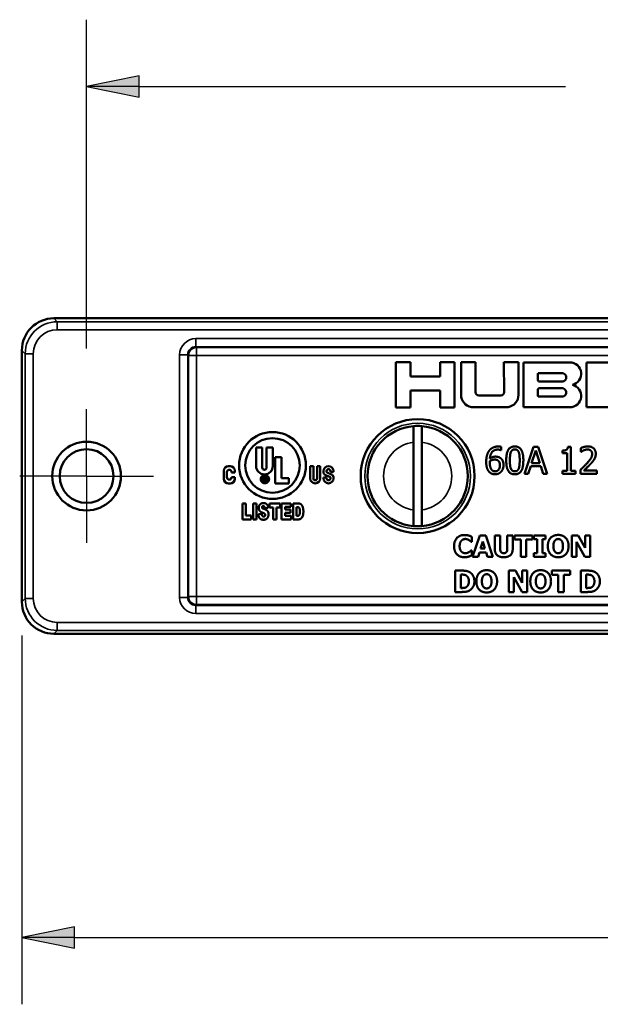
# Paper-space layout 'Layout1' of a CAD drawing. Units: inches. Extents: x 0 to 16.4, y 0 to 10.4.
# Drawn here: x 2 to 3.1, y 5.5 to 7.3 of the extents above; entities that cross this region are included whole.
import ezdxf

# ---------------------------------------------------------------- set-up
doc = ezdxf.new("R2010")
doc.units = ezdxf.units.IN
doc.header["$MEASUREMENT"] = 0
for name, color, linetype, lineweight in [('Center Mark (ANSI)', 7, 'Continuous', 25), ('Dimension (ANSI)', 7, 'Continuous', 25), ('Visible (ANSI)', 7, 'Continuous', 50), ('Visible Narrow (ANSI)', 7, 'Continuous', 35)]:
    doc.layers.add(name, color=color, linetype=linetype, lineweight=lineweight)
doc.layers.add('Viewport2ForCustomObjects_0', color=7, linetype='Continuous')

# ---------------------------------------------------------------- blocks, each defined once
blk = doc.blocks.new('CustomObjectsInViewport2_0')
at = {"layer": 'Center Mark (ANSI)'}
for q in [(-10005.4798, -10000.8518), (-10005.7298, -10001.1018), (-10005.2298, -10001.1018), (-10005.4798, -10001.3518)]:
    blk.add_line((-10005.4798, -10001.1018), q, dxfattribs=at)
at = {"layer": 'Visible (ANSI)'}
for p, q in [((-10005.6018, -10000.5118), (-10000.6318, -10000.5118)), ((-10000.6318, -10000.5118), (-10005.6018, -10000.5118)), ((-10005.7218, -10001.5718), (-10005.7218, -10000.6318)), ((-10005.7218, -10000.6318), (-10005.7218, -10001.5718)), ((-10004.3233, -10000.6756), (-10004.2691, -10000.6756)), ((-10004.3233, -10000.8449), (-10004.3233, -10000.6756)), ((-10004.2691, -10000.6756), (-10004.2691, -10000.7292)), ((-10004.1577, -10000.6756), (-10004.1035, -10000.6756)), ((-10004.1577, -10000.7292), (-10004.1577, -10000.6756)), ((-10004.1035, -10000.6756), (-10004.1035, -10000.8449)), ((-10004.0794, -10000.676), (-10004.0252, -10000.676)), ((-10004.0793, -10000.7983), (-10004.0794, -10000.676)), ((-10004.0252, -10000.676), (-10004.0252, -10000.7883)), ((-10003.919, -10000.676), (-10003.8648, -10000.6759)), ((-10003.9189, -10000.7882), (-10003.919, -10000.676)), ((-10003.8648, -10000.6759), (-10003.8648, -10000.7983)), ((-10003.8466, -10000.6768), (-10003.6727, -10000.6768)), ((-10003.8466, -10000.8444), (-10003.8466, -10000.6768)), ((-10003.6107, -10000.6768), (-10003.4369, -10000.6768)), ((-10003.6107, -10000.8444), (-10003.6107, -10000.6768)), ((-10004.2691, -10000.7292), (-10004.1577, -10000.7292)), ((-10003.7913, -10000.7174), (-10003.7924, -10000.7191)), ((-10003.7924, -10000.7191), (-10003.7924, -10000.7442)), ((-10003.7906, -10000.7166), (-10003.7913, -10000.7174)), ((-10003.7021, -10000.7166), (-10003.7906, -10000.7166)), ((-10003.7924, -10000.7442), (-10003.7915, -10000.7459)), ((-10003.7917, -10000.7752), (-10003.7924, -10000.7769)), ((-10003.7899, -10000.7735), (-10003.7917, -10000.7752)), ((-10003.7915, -10000.7459), (-10003.7897, -10000.7485)), ((-10003.6974, -10000.7735), (-10003.7899, -10000.7735)), ((-10003.7897, -10000.7485), (-10003.7036, -10000.7485)), ((-10004.2691, -10000.7812), (-10004.2691, -10000.8449)), ((-10004.1577, -10000.7812), (-10004.2691, -10000.7812)), ((-10004.1577, -10000.8449), (-10004.1577, -10000.7812)), ((-10004.0135, -10000.8), (-10003.9307, -10000.8)), ((-10003.7924, -10000.7769), (-10003.7924, -10000.8003)), ((-10003.7924, -10000.8003), (-10003.7923, -10000.802)), ((-10003.7923, -10000.802), (-10003.791, -10000.8037)), ((-10003.791, -10000.8037), (-10003.7886, -10000.8046)), ((-10003.7886, -10000.8046), (-10003.7021, -10000.8046)), ((-10004.2691, -10000.8449), (-10004.3233, -10000.8449)), ((-10004.1035, -10000.8449), (-10004.1577, -10000.8449)), ((-10003.9033, -10000.8436), (-10004.0408, -10000.8436)), ((-10003.6727, -10000.8444), (-10003.8466, -10000.8444)), ((-10003.4369, -10000.8444), (-10003.6107, -10000.8444)), ((-10004.8461, -10001.0643), (-10004.8461, -10000.9949)), ((-10004.8461, -10000.9949), (-10004.8229, -10000.9949)), ((-10004.8229, -10000.9949), (-10004.8229, -10001.0701)), ((-10004.8067, -10001.0701), (-10004.8067, -10000.9949)), ((-10004.8067, -10000.9949), (-10004.7836, -10000.9949)), ((-10004.7836, -10000.9949), (-10004.7836, -10001.0643)), ((-10004.2568, -10001.2284), (-10004.2568, -10000.9752)), ((-10004.2268, -10000.9752), (-10004.2268, -10001.2284)), ((-10003.9294, -10000.9925), (-10003.9294, -10001.0053)), ((-10003.8418, -10001.0929), (-10003.8081, -10000.9929)), ((-10003.8081, -10000.9929), (-10003.7917, -10000.9929)), ((-10003.7917, -10000.9929), (-10003.758, -10001.0929)), ((-10003.6799, -10000.9926), (-10003.6695, -10000.9926)), ((-10003.6695, -10000.9926), (-10003.6695, -10001.0827)), ((-10004.7743, -10001.1291), (-10004.7743, -10001.0308)), ((-10004.7743, -10001.0308), (-10004.7512, -10001.0308)), ((-10004.7512, -10001.0308), (-10004.7512, -10001.1095)), ((-10003.9294, -10001.0053), (-10003.9299, -10001.0053)), ((-10003.8002, -10001.0066), (-10003.8156, -10001.0536)), ((-10003.7847, -10001.0536), (-10003.8002, -10001.0066)), ((-10003.7005, -10001.0157), (-10003.7005, -10001.0066)), ((-10003.6824, -10001.0157), (-10003.7005, -10001.0157)), ((-10003.6824, -10001.0827), (-10003.6824, -10001.0157)), ((-10003.6312, -10001.0111), (-10003.6312, -10000.9968)), ((-10003.6305, -10001.0111), (-10003.6312, -10001.0111)), ((-10004.9491, -10001.0643), (-10004.9433, -10001.0643)), ((-10004.6435, -10001.0643), (-10004.6319, -10001.0643)), ((-10004.6435, -10001.1106), (-10004.6435, -10001.0643)), ((-10004.6319, -10001.0643), (-10004.6319, -10001.1106)), ((-10004.6181, -10001.0643), (-10004.6065, -10001.0643)), ((-10004.6181, -10001.1106), (-10004.6181, -10001.0643)), ((-10004.6065, -10001.0643), (-10004.6065, -10001.1106)), ((-10003.8192, -10001.065), (-10003.8283, -10001.0929)), ((-10003.7811, -10001.065), (-10003.8192, -10001.065)), ((-10003.8156, -10001.0536), (-10003.7847, -10001.0536)), ((-10003.772, -10001.0929), (-10003.7811, -10001.065)), ((-10004.9664, -10001.1118), (-10004.9664, -10001.0817)), ((-10004.9549, -10001.087), (-10004.9549, -10001.1053)), ((-10004.9375, -10001.0886), (-10004.9375, -10001.087)), ((-10004.9259, -10001.0886), (-10004.9375, -10001.0886)), ((-10004.9375, -10001.106), (-10004.9259, -10001.106)), ((-10004.9375, -10001.1076), (-10004.9375, -10001.106)), ((-10004.9259, -10001.0817), (-10004.9259, -10001.0886)), ((-10004.9259, -10001.106), (-10004.9259, -10001.1118)), ((-10004.8199, -10001.1219), (-10004.8199, -10001.1053)), ((-10004.8199, -10001.1053), (-10004.8141, -10001.1053)), ((-10004.5937, -10001.0874), (-10004.5937, -10001.0829)), ((-10004.5704, -10001.1051), (-10004.5867, -10001.0981)), ((-10004.5822, -10001.0829), (-10004.5822, -10001.0852)), ((-10004.5801, -10001.0884), (-10004.5637, -10001.0954)), ((-10004.5683, -10001.0861), (-10004.5683, -10001.0829)), ((-10004.5567, -10001.0861), (-10004.5683, -10001.0861)), ((-10004.5567, -10001.0829), (-10004.5567, -10001.0861)), ((-10004.5567, -10001.106), (-10004.5567, -10001.1106)), ((-10003.8283, -10001.0929), (-10003.8418, -10001.0929)), ((-10003.758, -10001.0929), (-10003.772, -10001.0929)), ((-10003.7005, -10001.0827), (-10003.6824, -10001.0827)), ((-10003.7005, -10001.0929), (-10003.7005, -10001.0827)), ((-10003.6517, -10001.0929), (-10003.7005, -10001.0929)), ((-10003.6695, -10001.0827), (-10003.6517, -10001.0827)), ((-10003.6517, -10001.0827), (-10003.6517, -10001.0929)), ((-10003.6333, -10001.0929), (-10003.6333, -10001.0788)), ((-10003.5717, -10001.0929), (-10003.6333, -10001.0929)), ((-10003.6208, -10001.0814), (-10003.5717, -10001.0814)), ((-10003.5717, -10001.0814), (-10003.5717, -10001.0929)), ((-10004.9433, -10001.1291), (-10004.9491, -10001.1291)), ((-10004.8172, -10001.1219), (-10004.8199, -10001.1219)), ((-10004.8172, -10001.1075), (-10004.8172, -10001.1125)), ((-10004.8141, -10001.1075), (-10004.8172, -10001.1075)), ((-10004.8172, -10001.1125), (-10004.8139, -10001.1125)), ((-10004.8156, -10001.1148), (-10004.8172, -10001.1148)), ((-10004.8172, -10001.1148), (-10004.8172, -10001.1219)), ((-10004.8092, -10001.1219), (-10004.8106, -10001.1193)), ((-10004.8059, -10001.1219), (-10004.8092, -10001.1219)), ((-10004.8079, -10001.1187), (-10004.8059, -10001.1219)), ((-10004.7234, -10001.1291), (-10004.7743, -10001.1291)), ((-10004.7512, -10001.1095), (-10004.7234, -10001.1095)), ((-10004.7234, -10001.1095), (-10004.7234, -10001.1291)), ((-10004.5937, -10001.1074), (-10004.5822, -10001.1074)), ((-10004.5937, -10001.1106), (-10004.5937, -10001.1074)), ((-10004.5822, -10001.1074), (-10004.5822, -10001.1106)), ((-10004.5683, -10001.1106), (-10004.5683, -10001.1083)), ((-10004.8972, -10001.2041), (-10004.8842, -10001.2041)), ((-10004.8972, -10001.2641), (-10004.8972, -10001.2041)), ((-10004.8842, -10001.2041), (-10004.8842, -10001.2493)), ((-10004.8575, -10001.2041), (-10004.8445, -10001.2041)), ((-10004.8575, -10001.2641), (-10004.8575, -10001.2041)), ((-10004.8445, -10001.2041), (-10004.8445, -10001.2641)), ((-10004.7957, -10001.2041), (-10004.7563, -10001.2041)), ((-10004.7957, -10001.2189), (-10004.7957, -10001.2041)), ((-10004.7563, -10001.2041), (-10004.7563, -10001.2189)), ((-10004.7504, -10001.2041), (-10004.7157, -10001.2041)), ((-10004.7504, -10001.2641), (-10004.7504, -10001.2041)), ((-10004.7374, -10001.2169), (-10004.7374, -10001.2265)), ((-10004.7157, -10001.2169), (-10004.7374, -10001.2169)), ((-10004.7157, -10001.2041), (-10004.7157, -10001.2169)), ((-10004.7079, -10001.2041), (-10004.6886, -10001.2041)), ((-10004.7079, -10001.2641), (-10004.7079, -10001.2041)), ((-10004.8842, -10001.2493), (-10004.8639, -10001.2493)), ((-10004.8639, -10001.2493), (-10004.8639, -10001.2641)), ((-10004.8374, -10001.2442), (-10004.8251, -10001.2431)), ((-10004.8007, -10001.221), (-10004.813, -10001.222)), ((-10004.7825, -10001.2189), (-10004.7957, -10001.2189)), ((-10004.7825, -10001.2641), (-10004.7825, -10001.2189)), ((-10004.7695, -10001.2189), (-10004.7695, -10001.2641)), ((-10004.7563, -10001.2189), (-10004.7695, -10001.2189)), ((-10004.7374, -10001.2265), (-10004.7172, -10001.2265)), ((-10004.7374, -10001.2387), (-10004.7374, -10001.2505)), ((-10004.7172, -10001.2387), (-10004.7374, -10001.2387)), ((-10004.7374, -10001.2505), (-10004.715, -10001.2505)), ((-10004.7172, -10001.2265), (-10004.7172, -10001.2387)), ((-10004.715, -10001.2505), (-10004.715, -10001.2641)), ((-10004.6949, -10001.2177), (-10004.6949, -10001.2505)), ((-10004.6917, -10001.2177), (-10004.6949, -10001.2177)), ((-10004.6949, -10001.2505), (-10004.6917, -10001.2505)), ((-10004.8639, -10001.2641), (-10004.8972, -10001.2641)), ((-10004.8445, -10001.2641), (-10004.8575, -10001.2641)), ((-10004.7695, -10001.2641), (-10004.7825, -10001.2641)), ((-10004.715, -10001.2641), (-10004.7504, -10001.2641)), ((-10004.6886, -10001.2641), (-10004.7079, -10001.2641)), ((-10004.0362, -10001.4037), (-10004.0092, -10001.3237)), ((-10004.0092, -10001.3237), (-10003.9872, -10001.3237)), ((-10003.9872, -10001.3237), (-10003.9602, -10001.4037)), ((-10003.9534, -10001.3237), (-10003.9333, -10001.3237)), ((-10003.9534, -10001.3748), (-10003.9534, -10001.3237)), ((-10003.9333, -10001.3237), (-10003.9333, -10001.3736)), ((-10003.9065, -10001.3237), (-10003.8864, -10001.3237)), ((-10003.9065, -10001.3736), (-10003.9065, -10001.3237)), ((-10003.8864, -10001.3237), (-10003.8864, -10001.3747)), ((-10003.8792, -10001.3237), (-10003.8118, -10001.3237)), ((-10003.8792, -10001.339), (-10003.8792, -10001.3237)), ((-10003.8118, -10001.3237), (-10003.8118, -10001.339)), ((-10003.8068, -10001.3237), (-10003.7638, -10001.3237)), ((-10003.8068, -10001.3377), (-10003.8068, -10001.3237)), ((-10003.7638, -10001.3237), (-10003.7638, -10001.3377)), ((-10003.6657, -10001.3237), (-10003.6411, -10001.3237)), ((-10003.6657, -10001.4037), (-10003.6657, -10001.3237)), ((-10003.6411, -10001.3237), (-10003.6155, -10001.3696)), ((-10003.6155, -10001.3237), (-10003.5972, -10001.3237)), ((-10003.6155, -10001.3696), (-10003.6155, -10001.3237)), ((-10003.5972, -10001.3237), (-10003.5972, -10001.4037)), ((-10004.0394, -10001.3479), (-10004.0414, -10001.3479)), ((-10004.0394, -10001.3288), (-10004.0394, -10001.3479)), ((-10003.9985, -10001.3464), (-10004.0067, -10001.3729)), ((-10003.9903, -10001.3729), (-10003.9985, -10001.3464)), ((-10003.8556, -10001.339), (-10003.8792, -10001.339)), ((-10003.8556, -10001.4037), (-10003.8556, -10001.339)), ((-10003.8355, -10001.339), (-10003.8355, -10001.4037)), ((-10003.8118, -10001.339), (-10003.8355, -10001.339)), ((-10003.7954, -10001.3377), (-10003.8068, -10001.3377)), ((-10003.7954, -10001.3898), (-10003.7954, -10001.3377)), ((-10003.7753, -10001.3377), (-10003.7753, -10001.3898)), ((-10003.7638, -10001.3377), (-10003.7753, -10001.3377)), ((-10003.6473, -10001.348), (-10003.6473, -10001.4037)), ((-10003.6165, -10001.4037), (-10003.6473, -10001.348)), ((-10004.0413, -10001.3796), (-10004.0394, -10001.3796)), ((-10004.0394, -10001.3796), (-10004.0394, -10001.3984)), ((-10004.011, -10001.3874), (-10004.0161, -10001.4037)), ((-10003.9859, -10001.3874), (-10004.011, -10001.3874)), ((-10004.0067, -10001.3729), (-10003.9903, -10001.3729)), ((-10003.9809, -10001.4037), (-10003.9859, -10001.3874)), ((-10003.8068, -10001.3898), (-10003.7954, -10001.3898)), ((-10003.8068, -10001.4037), (-10003.8068, -10001.3898)), ((-10003.7753, -10001.3898), (-10003.7638, -10001.3898)), ((-10003.7638, -10001.3898), (-10003.7638, -10001.4037)), ((-10004.0161, -10001.4037), (-10004.0362, -10001.4037)), ((-10003.9602, -10001.4037), (-10003.9809, -10001.4037)), ((-10003.8355, -10001.4037), (-10003.8556, -10001.4037)), ((-10003.7638, -10001.4037), (-10003.8068, -10001.4037)), ((-10003.6473, -10001.4037), (-10003.6657, -10001.4037)), ((-10003.5972, -10001.4037), (-10003.6165, -10001.4037)), ((-10004.101, -10001.4554), (-10004.0763, -10001.4554)), ((-10004.101, -10001.5354), (-10004.101, -10001.4554)), ((-10004.0809, -10001.4704), (-10004.0809, -10001.5205)), ((-10004.0805, -10001.4704), (-10004.0809, -10001.4704)), ((-10003.9008, -10001.4554), (-10003.8761, -10001.4554)), ((-10003.9008, -10001.5354), (-10003.9008, -10001.4554)), ((-10003.8761, -10001.4554), (-10003.8506, -10001.5013)), ((-10003.8506, -10001.4554), (-10003.8322, -10001.4554)), ((-10003.8506, -10001.5013), (-10003.8506, -10001.4554)), ((-10003.8322, -10001.4554), (-10003.8322, -10001.5354)), ((-10003.7395, -10001.4554), (-10003.6721, -10001.4554)), ((-10003.7395, -10001.4707), (-10003.7395, -10001.4554)), ((-10003.7159, -10001.4707), (-10003.7395, -10001.4707)), ((-10003.7159, -10001.5354), (-10003.7159, -10001.4707)), ((-10003.6958, -10001.4707), (-10003.6958, -10001.5354)), ((-10003.6721, -10001.4707), (-10003.6958, -10001.4707)), ((-10003.6721, -10001.4554), (-10003.6721, -10001.4707)), ((-10003.6317, -10001.4554), (-10003.6069, -10001.4554)), ((-10003.6317, -10001.5354), (-10003.6317, -10001.4554)), ((-10003.6116, -10001.4704), (-10003.6116, -10001.5205)), ((-10003.6112, -10001.4704), (-10003.6116, -10001.4704)), ((-10003.8824, -10001.4797), (-10003.8824, -10001.5354)), ((-10003.8516, -10001.5354), (-10003.8824, -10001.4797)), ((-10004.076, -10001.5354), (-10004.101, -10001.5354)), ((-10004.0809, -10001.5205), (-10004.0805, -10001.5205)), ((-10003.8824, -10001.5354), (-10003.9008, -10001.5354)), ((-10003.8322, -10001.5354), (-10003.8516, -10001.5354)), ((-10003.6958, -10001.5354), (-10003.7159, -10001.5354)), ((-10003.6066, -10001.5354), (-10003.6317, -10001.5354)), ((-10003.6116, -10001.5205), (-10003.6112, -10001.5205)), ((-10000.6318, -10001.6918), (-10005.6018, -10001.6918)), ((-10005.6018, -10001.6918), (-10000.6318, -10001.6918))]:
    blk.add_line(p, q, dxfattribs=at)
for centre, radius in [((-10004.2418, -10001.1018), 0.213), ((-10004.7847, -10001.062), 0.125), ((-10005.4798, -10001.1018), 0.1285), ((-10004.7847, -10001.062), 0.1019), ((-10005.4798, -10001.1018), 0.1005)]:
    blk.add_circle(centre, radius, dxfattribs=at)
at = {"layer": 'Visible (ANSI)', "extrusion": (0, 0, -1)}
for centre, radius, start, end in [((10003.6727, -10000.7193), 0.0425, 90, 256.5831), ((10003.6727, -10000.7193), 0.0425, 316.6371, 316.7835), ((10003.6727, -10000.802), 0.0425, 103.4169, 270), ((10004.0334, -10000.7983), 0.0459, 279.2277, 359.9398), ((10003.9106, -10000.7983), 0.0458, 180, 260.8324), ((10004.2418, -10001.1018), 0.1875, 85.4114, 94.5886), ((10004.9491, -10001.0817), 0.0174, 0, 90), ((10004.9433, -10001.0817), 0.0174, 90, 180), ((10004.8148, -10001.0643), 0.0313, 180, 0), ((10004.5752, -10001.0829), 0.0185, 0, 180), ((10004.5822, -10001.0874), 0.0116, 293.2814, 0), ((10004.5683, -10001.106), 0.0116, 113.2814, 180), ((10004.9491, -10001.1118), 0.0174, 270, 0), ((10004.9433, -10001.1118), 0.0174, 180, 270), ((10004.625, -10001.1106), 0.0185, 180, 0), ((10004.5752, -10001.1106), 0.0185, 180, 0), ((10004.2418, -10001.1018), 0.1875, 265.4114, 274.5886)]:
    blk.add_arc(centre, radius, start, end, dxfattribs=at)
at = {"layer": 'Visible (ANSI)'}
for centre, radius, start, end in [((-10003.7021, -10000.7326), 0.0159, 264.2895, 90), ((-10003.7021, -10000.7887), 0.0159, 270, 72.7766), ((-10004.0135, -10000.7883), 0.0117, 180.0189, 270), ((-10003.9307, -10000.7882), 0.0118, 270, 0.0189), ((-10004.2418, -10001.1018), 0.1875, 94.5886, 265.4114), ((-10004.2418, -10001.1018), 0.1875, 274.5886, 85.4114), ((-10004.9462, -10001.087), 0.00868, 0, 180), ((-10004.9462, -10001.1053), 0.00868, 180, 187.6057), ((-10004.9461, -10001.1064), 0.00868, 180, 352.3943), ((-10004.8148, -10001.0701), 0.0081, 180, 0), ((-10004.5752, -10001.0829), 0.00694, 0, 180), ((-10004.5787, -10001.0852), 0.00347, 180, 246.7186), ((-10004.5718, -10001.1083), 0.00347, 0, 66.7186), ((-10004.625, -10001.1106), 0.00694, 180, 0), ((-10004.5752, -10001.1106), 0.00694, 180, 0)]:
    blk.add_arc(centre, radius, start, end, dxfattribs=at)
for centre, major_axis in [((-10005.6018, -10000.6318), (-0.0849, 0.0849)), ((-10005.6018, -10001.5718), (-0.0849, -0.0849))]:
    blk.add_ellipse(centre, major_axis=major_axis, ratio=0.999695, start_param=5.497939, end_param=7.068431, dxfattribs=at)
at = {"layer": 'Visible (ANSI)', "extrusion": (0, 0, -1)}
for centre, major_axis in [((-10005.6018, -10000.6318), (-0.0849, 0.0849)), ((-10005.6018, -10001.5718), (-0.0849, -0.0849))]:
    blk.add_ellipse(centre, major_axis=major_axis, ratio=0.999695, start_param=5.497939, end_param=7.068431, dxfattribs=at)
at = {"layer": 'Visible (ANSI)'}
for points, knots in [([(-10004.2568, -10000.9752), (-10004.2568, -10000.9677), (-10004.2568, -10000.9589), (-10004.2568, -10000.9452), (-10004.2568, -10000.9378), (-10004.2568, -10000.9273), (-10004.2568, -10000.9223), (-10004.2568, -10000.9166), (-10004.2568, -10000.9149), (-10004.2568, -10000.9149)], [0.6803634, 0.6803634, 0.6803634, 0.6803634, 0.737231, 0.737231, 0.7938352, 0.7938352, 0.8502773, 0.8502773, 0.9066267, 0.9066267, 0.9066267, 0.9066267]), ([(-10004.2268, -10000.9149), (-10004.2268, -10000.9149), (-10004.2268, -10000.9166), (-10004.2268, -10000.9223), (-10004.2268, -10000.9273), (-10004.2268, -10000.9378), (-10004.2268, -10000.9452), (-10004.2268, -10000.9589), (-10004.2268, -10000.9677), (-10004.2268, -10000.9752)], [0.9066267, 0.9066267, 0.9066267, 0.9066267, 0.9629762, 0.9629762, 1.0194182, 1.0194182, 1.0760225, 1.0760225, 1.1328901, 1.1328901, 1.1328901, 1.1328901]), ([(-10004.2568, -10001.2887), (-10004.2568, -10001.2887), (-10004.2568, -10001.287), (-10004.2568, -10001.2813), (-10004.2568, -10001.2764), (-10004.2568, -10001.2659), (-10004.2568, -10001.2584), (-10004.2568, -10001.2447), (-10004.2568, -10001.2359), (-10004.2568, -10001.2284)], [0.9066267, 0.9066267, 0.9066267, 0.9066267, 0.9629762, 0.9629762, 1.0194182, 1.0194182, 1.0760225, 1.0760225, 1.1328901, 1.1328901, 1.1328901, 1.1328901]), ([(-10004.2268, -10001.2284), (-10004.2268, -10001.2359), (-10004.2268, -10001.2447), (-10004.2268, -10001.2584), (-10004.2268, -10001.2659), (-10004.2268, -10001.2764), (-10004.2268, -10001.2813), (-10004.2268, -10001.287), (-10004.2268, -10001.2887), (-10004.2268, -10001.2887)], [0.6803634, 0.6803634, 0.6803634, 0.6803634, 0.737231, 0.737231, 0.7938352, 0.7938352, 0.8502773, 0.8502773, 0.9066267, 0.9066267, 0.9066267, 0.9066267])]:
    blk.add_open_spline(points, degree=3, knots=knots, dxfattribs=at)
for points in [[(-10003.9746, -10001.0072), (-10003.9692, -10000.9996), (-10003.952, -10000.9911), (-10003.9407, -10000.9911)], [(-10003.9407, -10000.9911), (-10003.9374, -10000.9911), (-10003.9316, -10000.9917), (-10003.9294, -10000.9925)], [(-10003.9106, -10001.043), (-10003.9106, -10001.016), (-10003.8949, -10000.9909), (-10003.8786, -10000.9909)], [(-10003.8786, -10000.9909), (-10003.8621, -10000.9909), (-10003.8466, -10001.0169), (-10003.8466, -10001.0429)], [(-10003.7005, -10001.0066), (-10003.6902, -10001.0066), (-10003.6805, -10001.0007), (-10003.6799, -10000.9926)], [(-10003.6312, -10000.9968), (-10003.6271, -10000.9948), (-10003.6123, -10000.9908), (-10003.6056, -10000.9908)], [(-10003.6056, -10000.9908), (-10003.5916, -10000.9908), (-10003.5758, -10001.0057), (-10003.5758, -10001.0183)], [(-10003.9855, -10001.049), (-10003.9855, -10001.036), (-10003.9802, -10001.015), (-10003.9746, -10001.0072)], [(-10003.9425, -10001.0027), (-10003.955, -10001.0027), (-10003.9703, -10001.0195), (-10003.9718, -10001.0361)], [(-10003.9718, -10001.0361), (-10003.967, -10001.0327), (-10003.9569, -10001.0291), (-10003.9509, -10001.0291)], [(-10003.9509, -10001.0291), (-10003.9451, -10001.0291), (-10003.9363, -10001.0314), (-10003.9316, -10001.035)], [(-10003.9299, -10001.0053), (-10003.9318, -10001.0044), (-10003.9386, -10001.0027), (-10003.9425, -10001.0027)], [(-10003.8935, -10001.0126), (-10003.8955, -10001.0177), (-10003.897, -10001.0332), (-10003.897, -10001.043)], [(-10003.8786, -10001.002), (-10003.8842, -10001.002), (-10003.8914, -10001.0073), (-10003.8935, -10001.0126)], [(-10003.8639, -10001.0124), (-10003.8659, -10001.0073), (-10003.873, -10001.002), (-10003.8786, -10001.002)], [(-10003.8602, -10001.0429), (-10003.8602, -10001.0327), (-10003.8619, -10001.0175), (-10003.8639, -10001.0124)], [(-10003.6208, -10001.0056), (-10003.6236, -10001.0067), (-10003.6289, -10001.01), (-10003.6305, -10001.0111)], [(-10003.6066, -10001.0024), (-10003.6102, -10001.0024), (-10003.6175, -10001.0042), (-10003.6208, -10001.0056)], [(-10003.6092, -10001.0547), (-10003.5978, -10001.0421), (-10003.5894, -10001.0271), (-10003.5894, -10001.019)], [(-10003.5944, -10001.0065), (-10003.5967, -10001.0045), (-10003.6029, -10001.0024), (-10003.6066, -10001.0024)], [(-10003.5894, -10001.019), (-10003.5894, -10001.0148), (-10003.592, -10001.0085), (-10003.5944, -10001.0065)], [(-10003.5758, -10001.0183), (-10003.5758, -10001.0242), (-10003.5786, -10001.0341), (-10003.581, -10001.0383)], [(-10003.9745, -10001.086), (-10003.9797, -10001.0805), (-10003.9855, -10001.0623), (-10003.9855, -10001.049)], [(-10003.9718, -10001.0457), (-10003.9718, -10001.0472), (-10003.972, -10001.0499), (-10003.972, -10001.052)], [(-10003.972, -10001.052), (-10003.972, -10001.0624), (-10003.9679, -10001.0751), (-10003.9649, -10001.0784)], [(-10003.9539, -10001.0402), (-10003.9586, -10001.0402), (-10003.9675, -10001.043), (-10003.9718, -10001.0457)], [(-10003.9411, -10001.0437), (-10003.9438, -10001.0416), (-10003.9504, -10001.0402), (-10003.9539, -10001.0402)], [(-10003.9524, -10001.0841), (-10003.9443, -10001.0841), (-10003.9343, -10001.0726), (-10003.9343, -10001.0611)], [(-10003.9343, -10001.0611), (-10003.9343, -10001.0549), (-10003.9376, -10001.0466), (-10003.9411, -10001.0437)], [(-10003.9316, -10001.035), (-10003.926, -10001.0391), (-10003.9207, -10001.0519), (-10003.9207, -10001.0605)], [(-10003.9207, -10001.0605), (-10003.9207, -10001.0682), (-10003.9258, -10001.0813), (-10003.9301, -10001.0857)], [(-10003.8786, -10001.0951), (-10003.8951, -10001.0951), (-10003.9106, -10001.0694), (-10003.9106, -10001.043)], [(-10003.897, -10001.043), (-10003.897, -10001.0536), (-10003.8957, -10001.0677), (-10003.8936, -10001.0732)], [(-10003.8466, -10001.0429), (-10003.8466, -10001.0699), (-10003.8623, -10001.0951), (-10003.8786, -10001.0951)], [(-10003.8638, -10001.0734), (-10003.8619, -10001.0685), (-10003.8602, -10001.0532), (-10003.8602, -10001.0429)], [(-10003.6333, -10001.0788), (-10003.6267, -10001.0725), (-10003.6149, -10001.0609), (-10003.6092, -10001.0547)], [(-10003.5944, -10001.0554), (-10003.6007, -10001.0623), (-10003.6162, -10001.0771), (-10003.6208, -10001.0814)], [(-10003.581, -10001.0383), (-10003.5834, -10001.0427), (-10003.5905, -10001.0513), (-10003.5944, -10001.0554)], [(-10004.8285, -10001.1134), (-10004.8285, -10001.1093), (-10004.8244, -10001.1019), (-10004.817, -10001.0979), (-10004.8131, -10001.0979)], [(-10004.8131, -10001.1005), (-10004.8163, -10001.1005), (-10004.8225, -10001.1038), (-10004.826, -10001.11), (-10004.826, -10001.1134)], [(-10004.8141, -10001.1053), (-10004.8112, -10001.1053), (-10004.8086, -10001.1062), (-10004.807, -10001.1085), (-10004.807, -10001.1098)], [(-10004.8131, -10001.0979), (-10004.8092, -10001.0979), (-10004.8018, -10001.1019), (-10004.7976, -10001.1093), (-10004.7976, -10001.1134)], [(-10004.8002, -10001.1134), (-10004.8002, -10001.11), (-10004.8036, -10001.1038), (-10004.8098, -10001.1005), (-10004.8131, -10001.1005)], [(-10003.9525, -10001.0951), (-10003.9592, -10001.0951), (-10003.9703, -10001.0905), (-10003.9745, -10001.086)], [(-10003.9649, -10001.0784), (-10003.962, -10001.0816), (-10003.9559, -10001.0841), (-10003.9524, -10001.0841)], [(-10003.9301, -10001.0857), (-10003.9346, -10001.0903), (-10003.9457, -10001.0951), (-10003.9525, -10001.0951)], [(-10003.8936, -10001.0732), (-10003.8916, -10001.0784), (-10003.8844, -10001.084), (-10003.8786, -10001.084)], [(-10003.8786, -10001.084), (-10003.873, -10001.084), (-10003.8658, -10001.0787), (-10003.8638, -10001.0734)], [(-10004.8131, -10001.1288), (-10004.8171, -10001.1288), (-10004.8244, -10001.1247), (-10004.8285, -10001.1174), (-10004.8285, -10001.1134)], [(-10004.826, -10001.1134), (-10004.826, -10001.1167), (-10004.8226, -10001.1228), (-10004.8164, -10001.1262), (-10004.8131, -10001.1262)], [(-10004.8135, -10001.1154), (-10004.8142, -10001.1148), (-10004.8156, -10001.1148)], [(-10004.8098, -10001.11), (-10004.8098, -10001.1093), (-10004.8107, -10001.1081), (-10004.8121, -10001.1075), (-10004.8141, -10001.1075)], [(-10004.8139, -10001.1125), (-10004.8116, -10001.1125), (-10004.8098, -10001.1112), (-10004.8098, -10001.11)], [(-10004.8106, -10001.1193), (-10004.8124, -10001.1162), (-10004.8135, -10001.1154)], [(-10004.7976, -10001.1134), (-10004.7976, -10001.1174), (-10004.8017, -10001.1247), (-10004.8091, -10001.1288), (-10004.8131, -10001.1288)], [(-10004.8131, -10001.1262), (-10004.8097, -10001.1262), (-10004.8036, -10001.1228), (-10004.8002, -10001.1167), (-10004.8002, -10001.1134)], [(-10004.807, -10001.1098), (-10004.807, -10001.1116), (-10004.8096, -10001.1143), (-10004.8118, -10001.1145)], [(-10004.8118, -10001.1145), (-10004.8109, -10001.1148), (-10004.8104, -10001.1153)], [(-10004.8104, -10001.1153), (-10004.8094, -10001.1163), (-10004.8079, -10001.1187)], [(-10004.8359, -10001.2206), (-10004.8359, -10001.216), (-10004.8321, -10001.2078), (-10004.8246, -10001.2031), (-10004.818, -10001.2031)], [(-10004.8193, -10001.2143), (-10004.8216, -10001.2143), (-10004.8238, -10001.217), (-10004.8238, -10001.219)], [(-10004.813, -10001.222), (-10004.8134, -10001.218), (-10004.8166, -10001.2143), (-10004.8193, -10001.2143)], [(-10004.818, -10001.2031), (-10004.81, -10001.2031), (-10004.8015, -10001.2116), (-10004.8007, -10001.221)], [(-10004.6886, -10001.2041), (-10004.6829, -10001.2041), (-10004.6759, -10001.2086), (-10004.6713, -10001.2168), (-10004.6692, -10001.2278), (-10004.6692, -10001.2339)], [(-10004.8179, -10001.2651), (-10004.8286, -10001.2651), (-10004.8369, -10001.2534), (-10004.8374, -10001.2442)], [(-10004.8322, -10001.2322), (-10004.8359, -10001.2277), (-10004.8359, -10001.2206)], [(-10004.82, -10001.2395), (-10004.8286, -10001.2368), (-10004.8322, -10001.2322)], [(-10004.8251, -10001.2431), (-10004.8246, -10001.2475), (-10004.8234, -10001.2497)], [(-10004.8238, -10001.219), (-10004.8238, -10001.2204), (-10004.8229, -10001.2215)], [(-10004.8234, -10001.2497), (-10004.8214, -10001.2534), (-10004.8177, -10001.2534)], [(-10004.8229, -10001.2215), (-10004.822, -10001.2228), (-10004.8186, -10001.2237)], [(-10004.8134, -10001.243), (-10004.8148, -10001.2412), (-10004.82, -10001.2395)], [(-10004.8186, -10001.2237), (-10004.81, -10001.2264), (-10004.8027, -10001.2318), (-10004.7994, -10001.2397), (-10004.7994, -10001.2446)], [(-10004.7994, -10001.2446), (-10004.7994, -10001.2504), (-10004.8038, -10001.2601), (-10004.8118, -10001.2651), (-10004.8179, -10001.2651)], [(-10004.8177, -10001.2534), (-10004.8149, -10001.2534), (-10004.8119, -10001.2496), (-10004.8119, -10001.2472)], [(-10004.8119, -10001.2472), (-10004.8119, -10001.2449), (-10004.8134, -10001.243)], [(-10004.6823, -10001.2343), (-10004.6823, -10001.2247), (-10004.6866, -10001.2177), (-10004.6917, -10001.2177)], [(-10004.6917, -10001.2505), (-10004.6877, -10001.2505), (-10004.6843, -10001.2479), (-10004.6823, -10001.2415), (-10004.6823, -10001.2343)], [(-10004.6692, -10001.2339), (-10004.6692, -10001.2435), (-10004.6723, -10001.2541), (-10004.6777, -10001.2613), (-10004.6809, -10001.2625)], [(-10004.6809, -10001.2625), (-10004.6851, -10001.2641), (-10004.6886, -10001.2641)], [(-10004.1057, -10001.3638), (-10004.1057, -10001.3448), (-10004.0845, -10001.3222), (-10004.0665, -10001.3222)], [(-10004.0665, -10001.3222), (-10004.0617, -10001.3222), (-10004.0541, -10001.3233), (-10004.0506, -10001.3242)], [(-10004.0506, -10001.3242), (-10004.0479, -10001.325), (-10004.0414, -10001.3278), (-10004.0394, -10001.3288)], [(-10003.7551, -10001.3637), (-10003.7551, -10001.3445), (-10003.7345, -10001.322), (-10003.7164, -10001.322)], [(-10003.7164, -10001.322), (-10003.6984, -10001.322), (-10003.6776, -10001.3443), (-10003.6776, -10001.3637)], [(-10004.0665, -10001.4053), (-10004.0846, -10001.4053), (-10004.1057, -10001.3835), (-10004.1057, -10001.3638)], [(-10004.0781, -10001.3433), (-10004.0811, -10001.3464), (-10004.0849, -10001.3568), (-10004.0849, -10001.3639)], [(-10004.0849, -10001.3639), (-10004.0849, -10001.3713), (-10004.081, -10001.3815), (-10004.0778, -10001.3846)], [(-10004.0633, -10001.3371), (-10004.0676, -10001.3371), (-10004.0748, -10001.3399), (-10004.0781, -10001.3433)], [(-10004.0501, -10001.3413), (-10004.0529, -10001.3395), (-10004.0596, -10001.3371), (-10004.0633, -10001.3371)], [(-10004.0414, -10001.3479), (-10004.0429, -10001.3466), (-10004.0473, -10001.343), (-10004.0501, -10001.3413)], [(-10003.7164, -10001.4054), (-10003.7345, -10001.4054), (-10003.7551, -10001.3829), (-10003.7551, -10001.3637)], [(-10003.7288, -10001.3432), (-10003.7313, -10001.3463), (-10003.7343, -10001.3566), (-10003.7343, -10001.3637)], [(-10003.7343, -10001.3637), (-10003.7343, -10001.3711), (-10003.7314, -10001.3808), (-10003.7289, -10001.3841)], [(-10003.7163, -10001.3371), (-10003.72, -10001.3371), (-10003.7261, -10001.3398), (-10003.7288, -10001.3432)], [(-10003.6776, -10001.3637), (-10003.6776, -10001.3832), (-10003.6984, -10001.4054), (-10003.7164, -10001.4054)], [(-10003.7038, -10001.3433), (-10003.7063, -10001.34), (-10003.7128, -10001.3371), (-10003.7163, -10001.3371)], [(-10003.6984, -10001.3637), (-10003.6984, -10001.3565), (-10003.7013, -10001.3465), (-10003.7038, -10001.3433)], [(-10003.7037, -10001.384), (-10003.7012, -10001.3805), (-10003.6984, -10001.3712), (-10003.6984, -10001.3637)], [(-10004.0778, -10001.3846), (-10004.0746, -10001.3876), (-10004.067, -10001.3903), (-10004.0632, -10001.3903)], [(-10004.0632, -10001.3903), (-10004.0592, -10001.3903), (-10004.052, -10001.3876), (-10004.0496, -10001.386)], [(-10004.0394, -10001.3984), (-10004.0416, -10001.3994), (-10004.0474, -10001.402), (-10004.0505, -10001.4029)], [(-10004.0496, -10001.386), (-10004.0468, -10001.3844), (-10004.0427, -10001.381), (-10004.0413, -10001.3796)], [(-10003.9199, -10001.4054), (-10003.936, -10001.4054), (-10003.9534, -10001.3899), (-10003.9534, -10001.3748)], [(-10003.9333, -10001.3736), (-10003.9333, -10001.382), (-10003.927, -10001.3902), (-10003.9199, -10001.3902)], [(-10003.9199, -10001.3902), (-10003.913, -10001.3902), (-10003.9065, -10001.3823), (-10003.9065, -10001.3736)], [(-10003.8864, -10001.3747), (-10003.8864, -10001.3895), (-10003.9033, -10001.4054), (-10003.9199, -10001.4054)], [(-10003.7289, -10001.3841), (-10003.7264, -10001.3875), (-10003.7198, -10001.3903), (-10003.7163, -10001.3903)], [(-10003.7163, -10001.3903), (-10003.7128, -10001.3903), (-10003.7061, -10001.3873), (-10003.7037, -10001.384)], [(-10004.0505, -10001.4029), (-10004.0543, -10001.4041), (-10004.0608, -10001.4053), (-10004.0665, -10001.4053)], [(-10004.0613, -10001.473), (-10004.0654, -10001.4708), (-10004.0743, -10001.4704), (-10004.0805, -10001.4704)], [(-10004.0763, -10001.4554), (-10004.0678, -10001.4554), (-10004.0531, -10001.4576), (-10004.0466, -10001.4617)], [(-10004.0503, -10001.4954), (-10004.0503, -10001.4875), (-10004.0557, -10001.4762), (-10004.0613, -10001.473)], [(-10004.0466, -10001.4617), (-10004.0388, -10001.4668), (-10004.0296, -10001.4839), (-10004.0296, -10001.4955)], [(-10004.0224, -10001.4954), (-10004.0224, -10001.4762), (-10004.0018, -10001.4538), (-10003.9837, -10001.4538)], [(-10003.9961, -10001.4749), (-10003.9986, -10001.478), (-10004.0016, -10001.4883), (-10004.0016, -10001.4954)], [(-10003.9836, -10001.4689), (-10003.9873, -10001.4689), (-10003.9933, -10001.4715), (-10003.9961, -10001.4749)], [(-10003.9837, -10001.4538), (-10003.9657, -10001.4538), (-10003.9449, -10001.4761), (-10003.9449, -10001.4954)], [(-10003.9711, -10001.475), (-10003.9736, -10001.4717), (-10003.9801, -10001.4689), (-10003.9836, -10001.4689)], [(-10003.9657, -10001.4954), (-10003.9657, -10001.4882), (-10003.9686, -10001.4782), (-10003.9711, -10001.475)], [(-10003.8206, -10001.4954), (-10003.8206, -10001.4762), (-10003.8, -10001.4538), (-10003.7819, -10001.4538)], [(-10003.7944, -10001.4749), (-10003.7968, -10001.478), (-10003.7999, -10001.4883), (-10003.7999, -10001.4954)], [(-10003.7819, -10001.4689), (-10003.7856, -10001.4689), (-10003.7916, -10001.4715), (-10003.7944, -10001.4749)], [(-10003.7819, -10001.4538), (-10003.7639, -10001.4538), (-10003.7432, -10001.4761), (-10003.7432, -10001.4954)], [(-10003.7694, -10001.475), (-10003.7719, -10001.4717), (-10003.7784, -10001.4689), (-10003.7819, -10001.4689)], [(-10003.7639, -10001.4954), (-10003.7639, -10001.4882), (-10003.7668, -10001.4782), (-10003.7694, -10001.475)], [(-10003.5919, -10001.473), (-10003.596, -10001.4708), (-10003.6049, -10001.4704), (-10003.6112, -10001.4704)], [(-10003.6069, -10001.4554), (-10003.5985, -10001.4554), (-10003.5837, -10001.4576), (-10003.5773, -10001.4617)], [(-10003.5809, -10001.4954), (-10003.5809, -10001.4875), (-10003.5863, -10001.4762), (-10003.5919, -10001.473)], [(-10003.5773, -10001.4617), (-10003.5694, -10001.4668), (-10003.5603, -10001.4839), (-10003.5603, -10001.4955)], [(-10004.0603, -10001.5174), (-10004.0554, -10001.5142), (-10004.0503, -10001.5033), (-10004.0503, -10001.4954)], [(-10004.0296, -10001.4955), (-10004.0296, -10001.5067), (-10004.0394, -10001.5244), (-10004.0469, -10001.5291)], [(-10003.9837, -10001.5371), (-10004.0018, -10001.5371), (-10004.0224, -10001.5146), (-10004.0224, -10001.4954)], [(-10004.0016, -10001.4954), (-10004.0016, -10001.5028), (-10003.9987, -10001.5126), (-10003.9962, -10001.5159)], [(-10003.9449, -10001.4954), (-10003.9449, -10001.5149), (-10003.9657, -10001.5371), (-10003.9837, -10001.5371)], [(-10003.971, -10001.5157), (-10003.9684, -10001.5122), (-10003.9657, -10001.503), (-10003.9657, -10001.4954)], [(-10003.7819, -10001.5371), (-10003.8, -10001.5371), (-10003.8206, -10001.5146), (-10003.8206, -10001.4954)], [(-10003.7999, -10001.4954), (-10003.7999, -10001.5028), (-10003.797, -10001.5126), (-10003.7944, -10001.5159)], [(-10003.7432, -10001.4954), (-10003.7432, -10001.5149), (-10003.7639, -10001.5371), (-10003.7819, -10001.5371)], [(-10003.7693, -10001.5157), (-10003.7667, -10001.5122), (-10003.7639, -10001.503), (-10003.7639, -10001.4954)], [(-10003.5909, -10001.5174), (-10003.586, -10001.5142), (-10003.5809, -10001.5033), (-10003.5809, -10001.4954)], [(-10003.5603, -10001.4955), (-10003.5603, -10001.5067), (-10003.5701, -10001.5244), (-10003.5775, -10001.5291)], [(-10004.0805, -10001.5205), (-10004.0738, -10001.5205), (-10004.0645, -10001.52), (-10004.0603, -10001.5174)], [(-10004.0469, -10001.5291), (-10004.0531, -10001.5331), (-10004.0678, -10001.5354), (-10004.076, -10001.5354)], [(-10003.9962, -10001.5159), (-10003.9937, -10001.5192), (-10003.9871, -10001.522), (-10003.9836, -10001.522)], [(-10003.9836, -10001.522), (-10003.9801, -10001.522), (-10003.9734, -10001.519), (-10003.971, -10001.5157)], [(-10003.7944, -10001.5159), (-10003.7919, -10001.5192), (-10003.7854, -10001.522), (-10003.7819, -10001.522)], [(-10003.7819, -10001.522), (-10003.7783, -10001.522), (-10003.7717, -10001.519), (-10003.7693, -10001.5157)], [(-10003.6112, -10001.5205), (-10003.6044, -10001.5205), (-10003.5952, -10001.52), (-10003.5909, -10001.5174)], [(-10003.5775, -10001.5291), (-10003.5837, -10001.5331), (-10003.5984, -10001.5354), (-10003.6066, -10001.5354)]]:
    blk.add_open_spline(points, degree=2, dxfattribs=at)
at = {"layer": 'Visible Narrow (ANSI)'}
for p, q in [((-10005.5893, -10000.5244), (-10005.6018, -10000.5118)), ((-10000.6444, -10000.5244), (-10005.5893, -10000.5244)), ((-10005.5893, -10000.5244), (-10005.5893, -10000.5544)), ((-10005.5893, -10000.5544), (-10000.6444, -10000.5544)), ((-10005.0718, -10000.5878), (-10005.0718, -10000.6178)), ((-10001.1618, -10000.5878), (-10005.0718, -10000.5878)), ((-10005.0685, -10000.6212), (-10005.0718, -10000.6178)), ((-10005.0718, -10000.6178), (-10001.1618, -10000.6178)), ((-10001.1652, -10000.6212), (-10005.0685, -10000.6212)), ((-10005.0685, -10000.6212), (-10005.0685, -10000.6512)), ((-10005.7218, -10000.6318), (-10005.7092, -10000.6444)), ((-10005.7092, -10000.6444), (-10005.7092, -10001.5593)), ((-10005.6792, -10000.6444), (-10005.7092, -10000.6444)), ((-10005.6792, -10001.5593), (-10005.6792, -10000.6444)), ((-10005.1018, -10000.6478), (-10005.1318, -10000.6478)), ((-10005.1318, -10000.6478), (-10005.1318, -10001.5558)), ((-10005.1018, -10000.6478), (-10005.0985, -10000.6512)), ((-10005.1018, -10001.5558), (-10005.1018, -10000.6478)), ((-10005.0985, -10000.6512), (-10005.0985, -10001.5525)), ((-10005.0685, -10000.6512), (-10005.0985, -10000.6512)), ((-10005.0685, -10001.5525), (-10005.0685, -10000.6512)), ((-10005.0685, -10000.6512), (-10001.1652, -10000.6512)), ((-10005.7092, -10001.5593), (-10005.7218, -10001.5718)), ((-10005.7092, -10001.5593), (-10005.6792, -10001.5593)), ((-10005.1318, -10001.5558), (-10005.1018, -10001.5558)), ((-10005.0985, -10001.5525), (-10005.1018, -10001.5558)), ((-10005.0985, -10001.5525), (-10005.0685, -10001.5525)), ((-10005.0718, -10001.5858), (-10005.0685, -10001.5825)), ((-10005.0685, -10001.5525), (-10005.0685, -10001.5825)), ((-10001.1652, -10001.5525), (-10005.0685, -10001.5525)), ((-10005.0685, -10001.5825), (-10001.1652, -10001.5825)), ((-10001.1618, -10001.5858), (-10005.0718, -10001.5858)), ((-10005.0718, -10001.5858), (-10005.0718, -10001.6158)), ((-10005.0718, -10001.6158), (-10001.1618, -10001.6158)), ((-10000.6444, -10001.6492), (-10005.5893, -10001.6492)), ((-10005.5893, -10001.6792), (-10005.5893, -10001.6492)), ((-10005.6018, -10001.6918), (-10005.5893, -10001.6792)), ((-10005.5893, -10001.6792), (-10000.6444, -10001.6792))]:
    blk.add_line(p, q, dxfattribs=at)
blk.add_circle((-10004.2418, -10001.1018), 0.1975, dxfattribs=at)
for centre, start, end in [((-10005.0685, -10000.6512), 90, 179.9825), ((-10005.0685, -10001.5525), 180, 269.9825)]:
    blk.add_arc(centre, 0.03, start, end, dxfattribs=at)
at = {"layer": 'Visible Narrow (ANSI)', "extrusion": (0, 0, -1)}
for start, end in [(276.7563, 83.2437), (96.7563, 263.2437)]:
    blk.add_arc((10004.2418, -10001.1018), 0.1275, start, end, dxfattribs=at)
at = {"layer": 'Visible Narrow (ANSI)'}
for centre, major_axis, ratio in [((-10005.5892, -10000.6444), (-0.0849, 0.0849), 0.999848), ((-10005.0718, -10000.6478), (-0.0424, 0.0424), 0.999695), ((-10005.5892, -10001.5592), (-0.0849, -0.0849), 0.999848), ((-10005.0718, -10001.5558), (-0.0424, -0.0424), 0.999695)]:
    blk.add_ellipse(centre, major_axis=major_axis, ratio=ratio, start_param=5.497939, end_param=7.068431, dxfattribs=at)
at = {"layer": 'Visible Narrow (ANSI)', "extrusion": (0, 0, -1)}
for centre, major_axis, ratio in [((-10005.5892, -10000.6444), (-0.0637, 0.0637), 0.999695), ((-10005.0718, -10000.6478), (-0.0212, 0.0212), 0.999087), ((-10005.5892, -10001.5592), (-0.0637, -0.0637), 0.999695), ((-10005.0718, -10001.5558), (-0.0212, -0.0212), 0.999087)]:
    blk.add_ellipse(centre, major_axis=major_axis, ratio=ratio, start_param=5.497939, end_param=7.068431, dxfattribs=at)

psp = doc.layouts.get("Layout1")

# ---------------------------------------------------------------- linework, layer by layer
at = {"layer": 'Dimension (ANSI)'}
for p, q in [((2.1507, 6.7021), (2.1507, 7.3173)), ((2.2492, 7.212), (2.1507, 7.1923)), ((2.2492, 7.1726), (2.2492, 7.212)), ((2.1507, 7.1923), (2.2492, 7.1726)), ((2.2492, 7.1923), (2.1507, 7.1923)), ((2.2492, 7.1923), (3.0462, 7.1923)), ((2.0297, 6.1658), (2.0297, 5.4759)), ((2.1282, 5.6206), (2.0297, 5.6009)), ((2.1282, 5.5812), (2.1282, 5.6206)), ((2.0297, 5.6009), (2.1282, 5.5812)), ((2.1282, 5.6009), (2.0297, 5.6009)), ((2.1282, 5.6009), (3.1729, 5.6009))]:
    psp.add_line(p, q, dxfattribs=at)
at = {"layer": 'Dimension (ANSI)', "linetype": 'Continuous'}
for points in [[(2.2492, 7.212), (2.2492, 7.1923), (2.1507, 7.1923)], [(2.1507, 7.1923), (2.2492, 7.1923), (2.2492, 7.1726)], [(2.1282, 5.6206), (2.1282, 5.6009), (2.0297, 5.6009)], [(2.0297, 5.6009), (2.1282, 5.6009), (2.1282, 5.5812)]]:
    psp.add_solid(points, dxfattribs=at)

# ---------------------------------------------------------------- block references
at = {"layer": 'Viewport2ForCustomObjects_0', "xscale": 0.4999999999998301, "yscale": 0.4999999999998301, "zscale": 0.4999999999998301}
psp.add_blockref('CustomObjectsInViewport2_0', (5004.8907, 5007.0147), dxfattribs=at)

doc.saveas('drawing.dxf')
